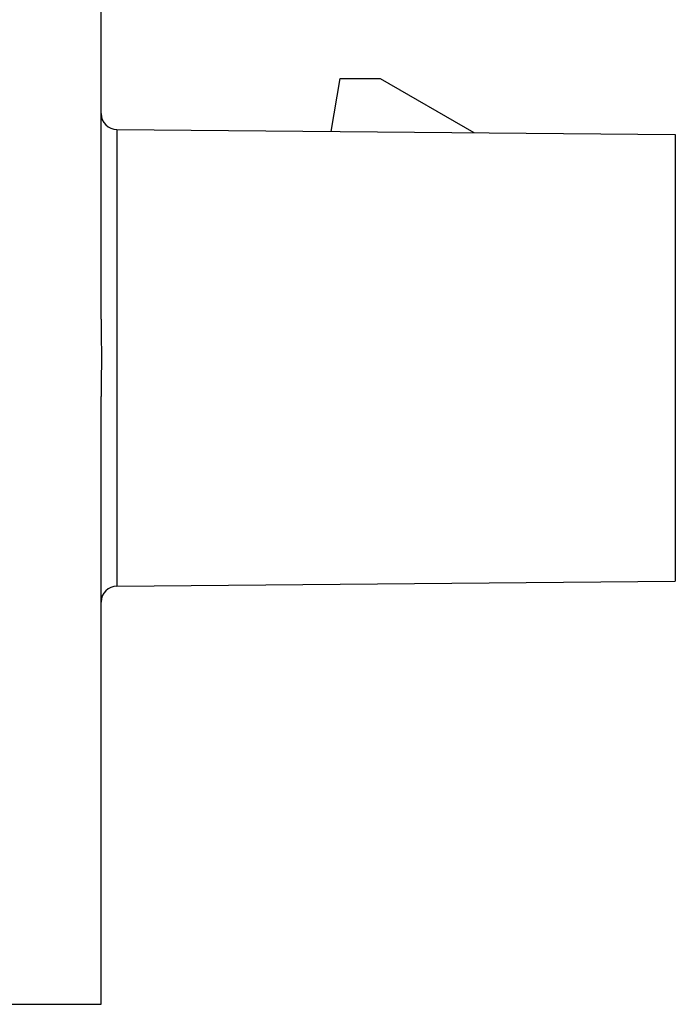
# Model space of a CAD drawing. Units: millimetres. Extents: x 18 to 413, y 0 to 290.
# Drawn here: x 270 to 278, y 147 to 159 of the extents above; entities that cross this region are included whole.
import ezdxf

# ---------------------------------------------------------------- set-up
doc = ezdxf.new("R2010")
doc.units = ezdxf.units.MM
doc.header["$LTSCALE"] = 23.1
doc.layers.get('0').update_dxf_attribs({"linetype": 'CONTINUOUS'})

msp = doc.modelspace()

# ---------------------------------------------------------------- linework, layer by layer
at = {"color": 7, "linetype": 'CONTINUOUS'}
for p, q in [((270.739, 155.281), (270.739, 160.256)), ((273.623, 157.634), (273.739, 158.296)), ((273.739, 158.296), (274.239, 158.296)), ((274.239, 158.296), (275.414, 157.618)), ((270.938, 157.657), (277.939, 157.596)), ((277.939, 157.596), (277.939, 151.996)), ((270.739, 146.696), (270.739, 154.311)), ((270.938, 151.935), (277.939, 151.996)), ((260.039, 146.696), (270.739, 146.696))]:
    msp.add_line(p, q, dxfattribs=at)
at = {"color": 9, "linetype": 'CONTINUOUS'}
msp.add_line((270.938, 157.657), (270.938, 151.935), dxfattribs=at)
at = {"color": 7, "linetype": 'CONTINUOUS'}
for centre, start, end in [((270.939, 157.857), 180, 269.5), ((270.939, 151.735), 90.5, 180)]:
    msp.add_arc(centre, 0.2, start, end, dxfattribs=at)
for points in [[(270.739, 155.281), (270.739, 155.119), (270.743, 154.958), (270.743, 154.796)], [(270.743, 154.796), (270.743, 154.635), (270.739, 154.473), (270.739, 154.312)]]:
    msp.add_open_spline(points, degree=3, dxfattribs=at)

doc.saveas('drawing.dxf')
